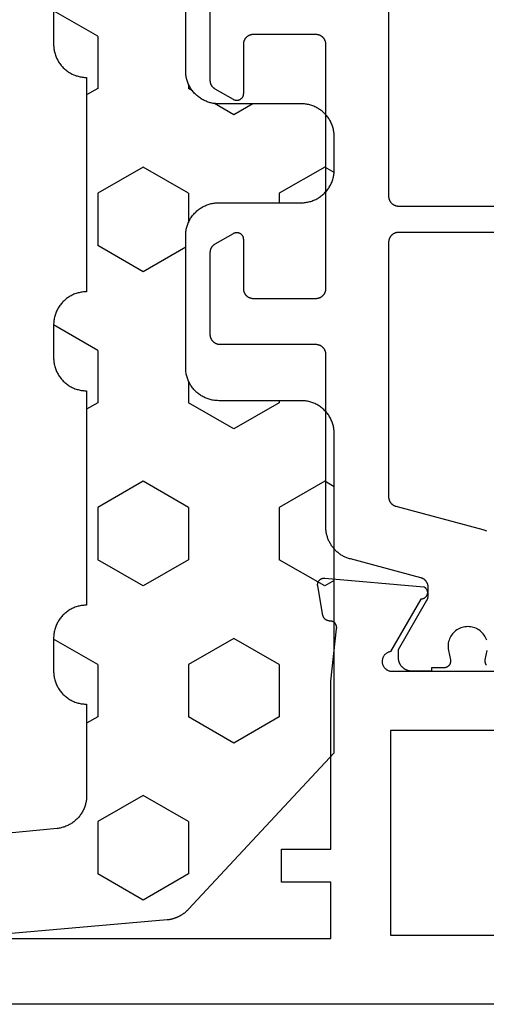
# Model space of a CAD drawing. Units: millimetres. Extents: x 0 to 5363, y -4495 to -50.
# Drawn here: x 2872 to 2886, y -4390 to -4360 of the extents above; entities that cross this region are included whole.
import ezdxf

# ---------------------------------------------------------------- set-up
doc = ezdxf.new("R2010")
doc.units = ezdxf.units.MM
doc.layers.add('CrossSectionsGums', color=1, linetype='Continuous')
doc.layers.add('CrossSectionsProfils', color=7, linetype='Continuous')

# ---------------------------------------------------------------- blocks, each defined once
blk = doc.blocks.new('08_24092_X', base_point=(0, 0))
at = {"layer": 'CrossSectionsProfils', "color": 1, "flags": 128}
for points in [[(58.778, 10.2), (59.153, 10.2), (59.153, 10.1), (59.753, 10.1), (59.766, 10.1), (59.78, 10.101), (59.793, 10.102), (59.806, 10.103), (59.819, 10.105), (59.831, 10.108), (59.844, 10.11), (59.857, 10.114), (59.87, 10.117), (59.882, 10.121), (59.894, 10.126), (59.906, 10.13), (59.918, 10.136), (59.93, 10.141), (59.942, 10.147), (59.953, 10.154), (59.965, 10.16), (59.976, 10.167), (59.986, 10.175), (59.997, 10.183), (60.007, 10.191), (60.017, 10.199), (60.027, 10.208), (60.036, 10.217), (60.045, 10.227), (60.054, 10.236), (60.063, 10.246), (60.071, 10.256), (60.079, 10.267), (60.086, 10.278), (60.093, 10.289), (60.1, 10.3), (60.106, 10.311), (60.112, 10.323), (60.118, 10.335), (60.123, 10.347), (60.128, 10.359), (60.132, 10.371), (60.136, 10.384), (60.14, 10.396), (60.143, 10.409), (60.146, 10.422), (60.148, 10.435), (60.15, 10.448), (60.151, 10.461), (60.153, 10.474), (60.153, 10.487), (60.153, 10.5), (60.153, 10.5), (60.153, 10.76), (59.294, 12.249), (59.292, 12.252), (59.29, 12.255), (59.289, 12.258), (59.287, 12.261), (59.286, 12.264), (59.284, 12.267), (59.283, 12.269), (59.282, 12.272), (59.28, 12.275), (59.279, 12.278), (59.278, 12.281), (59.276, 12.284), (59.275, 12.287), (59.274, 12.29), (59.273, 12.294), (59.271, 12.297), (59.27, 12.3), (59.269, 12.303), (59.268, 12.306), (59.267, 12.309), (59.266, 12.312), (59.265, 12.315), (59.264, 12.318), (59.264, 12.322), (59.263, 12.325), (59.262, 12.328), (59.261, 12.331), (59.261, 12.334), (59.26, 12.337), (59.259, 12.341), (59.259, 12.344), (59.258, 12.347), (59.257, 12.35), (59.257, 12.354), (59.256, 12.357), (59.256, 12.36), (59.256, 12.363), (59.255, 12.367), (59.255, 12.37), (59.255, 12.373), (59.254, 12.376), (59.254, 12.38), (59.254, 12.383), (59.254, 12.386), (59.254, 12.389), (59.253, 12.393), (59.253, 12.396), (59.253, 12.399), (59.253, 12.399), (59.253, 12.639), (59.254, 12.647), (59.254, 12.656), (59.254, 12.664), (59.255, 12.672), (59.256, 12.68), (59.257, 12.688), (59.259, 12.696), (59.261, 12.704), (59.262, 12.712), (59.264, 12.72), (59.267, 12.728), (59.269, 12.736), (59.272, 12.743), (59.275, 12.751), (59.278, 12.758), (59.282, 12.766), (59.285, 12.773), (59.289, 12.781), (59.293, 12.788), (59.297, 12.795), (59.301, 12.802), (59.306, 12.809), (59.311, 12.815), (59.315, 12.822), (59.32, 12.828), (59.326, 12.834), (59.331, 12.841), (59.337, 12.847), (59.342, 12.852), (59.348, 12.858), (59.354, 12.864), (59.361, 12.869), (59.367, 12.874), (59.373, 12.879), (59.38, 12.884), (59.387, 12.889), (59.394, 12.893), (59.401, 12.897), (59.408, 12.901), (59.415, 12.905), (59.422, 12.909), (59.43, 12.912), (59.437, 12.916), (59.445, 12.919), (59.452, 12.922), (59.46, 12.924), (59.468, 12.927), (59.476, 12.929), (59.476, 12.929), (61.612, 13.501), (61.638, 13.509), (61.664, 13.517), (61.69, 13.526), (61.716, 13.535), (61.741, 13.546), (61.766, 13.556), (61.791, 13.568), (61.815, 13.58), (61.839, 13.593), (61.863, 13.607), (61.886, 13.621), (61.909, 13.636), (61.931, 13.651), (61.953, 13.667), (61.975, 13.684), (61.996, 13.701), (62.017, 13.719), (62.037, 13.737), (62.057, 13.756), (62.076, 13.776), (62.094, 13.796), (62.112, 13.816), (62.13, 13.837), (62.147, 13.859), (62.163, 13.88), (62.179, 13.903), (62.194, 13.925), (62.208, 13.949), (62.222, 13.972), (62.235, 13.996), (62.248, 14.02), (62.26, 14.045), (62.271, 14.07), (62.281, 14.095), (62.291, 14.12), (62.3, 14.146), (62.309, 14.172), (62.316, 14.198), (62.323, 14.224), (62.33, 14.251), (62.335, 14.278), (62.34, 14.304), (62.344, 14.331), (62.347, 14.358), (62.35, 14.386), (62.352, 14.413), (62.353, 14.44), (62.353, 14.467), (62.353, 14.467), (62.353, 19.7), (62.354, 19.71), (62.354, 19.72), (62.355, 19.729), (62.356, 19.739), (62.357, 19.749), (62.359, 19.759), (62.361, 19.768), (62.364, 19.778), (62.366, 19.787), (62.369, 19.796), (62.373, 19.806), (62.376, 19.815), (62.38, 19.824), (62.384, 19.833), (62.389, 19.841), (62.394, 19.85), (62.399, 19.858), (62.404, 19.867), (62.41, 19.875), (62.415, 19.883), (62.422, 19.89), (62.428, 19.898), (62.434, 19.905), (62.441, 19.912), (62.448, 19.919), (62.456, 19.926), (62.463, 19.932), (62.471, 19.938), (62.479, 19.944), (62.487, 19.949), (62.495, 19.955), (62.503, 19.96), (62.512, 19.965), (62.521, 19.969), (62.53, 19.973), (62.539, 19.977), (62.548, 19.981), (62.557, 19.984), (62.566, 19.987), (62.576, 19.99), (62.585, 19.992), (62.595, 19.994), (62.605, 19.996), (62.614, 19.997), (62.624, 19.999), (62.634, 19.999), (62.644, 20), (62.653, 20), (62.653, 20), (65.553, 20), (65.563, 20), (65.573, 20.001), (65.583, 20.001), (65.593, 20.003), (65.602, 20.004), (65.612, 20.006), (65.622, 20.008), (65.631, 20.01), (65.64, 20.013), (65.65, 20.016), (65.659, 20.019), (65.668, 20.023), (65.677, 20.027), (65.686, 20.031), (65.695, 20.035), (65.703, 20.04), (65.712, 20.045), (65.72, 20.051), (65.728, 20.056), (65.736, 20.062), (65.744, 20.068), (65.751, 20.074), (65.758, 20.081), (65.766, 20.088), (65.772, 20.095), (65.779, 20.102), (65.785, 20.11), (65.791, 20.117), (65.797, 20.125), (65.803, 20.133), (65.808, 20.142), (65.813, 20.15), (65.818, 20.159), (65.822, 20.167), (65.827, 20.176), (65.831, 20.185), (65.834, 20.194), (65.837, 20.204), (65.84, 20.213), (65.843, 20.222), (65.846, 20.232), (65.848, 20.241), (65.849, 20.251), (65.851, 20.261), (65.852, 20.271), (65.853, 20.28), (65.853, 20.29), (65.853, 20.3), (65.853, 20.3), (65.853, 22.796), (65.853, 22.802), (65.853, 22.809), (65.853, 22.815), (65.852, 22.822), (65.852, 22.829), (65.851, 22.835), (65.85, 22.841), (65.849, 22.848), (65.848, 22.854), (65.846, 22.861), (65.845, 22.867), (65.843, 22.874), (65.841, 22.88), (65.84, 22.886), (65.837, 22.892), (65.835, 22.898), (65.833, 22.905), (65.831, 22.911), (65.828, 22.917), (65.825, 22.923), (65.822, 22.929), (65.82, 22.934), (65.816, 22.94), (65.813, 22.946), (65.81, 22.951), (65.806, 22.957), (65.803, 22.963), (65.799, 22.968), (65.795, 22.973), (65.791, 22.978), (65.787, 22.984), (65.783, 22.989), (65.779, 22.994), (65.775, 22.999), (65.77, 23.003), (65.766, 23.008), (65.761, 23.013), (65.756, 23.017), (65.751, 23.021), (65.746, 23.026), (65.741, 23.03), (65.736, 23.034), (65.731, 23.038), (65.725, 23.042), (65.72, 23.045), (65.715, 23.049), (65.709, 23.052), (65.703, 23.056), (65.703, 23.056), (65.153, 23.373), (65.146, 23.377), (65.138, 23.381), (65.13, 23.385), (65.122, 23.388), (65.114, 23.391), (65.105, 23.393), (65.097, 23.395), (65.088, 23.397), (65.08, 23.398), (65.071, 23.399), (65.062, 23.4), (65.053, 23.4), (65.045, 23.4), (65.036, 23.399), (65.027, 23.398), (65.019, 23.397), (65.01, 23.395), (65.002, 23.393), (64.993, 23.391), (64.985, 23.388), (64.977, 23.385), (64.969, 23.381), (64.961, 23.377), (64.953, 23.373), (64.946, 23.369), (64.939, 23.364), (64.932, 23.359), (64.925, 23.353), (64.918, 23.347), (64.912, 23.341), (64.906, 23.335), (64.9, 23.329), (64.895, 23.322), (64.89, 23.315), (64.885, 23.307), (64.88, 23.3), (64.876, 23.292), (64.872, 23.285), (64.869, 23.277), (64.865, 23.268), (64.863, 23.26), (64.86, 23.252), (64.858, 23.243), (64.856, 23.235), (64.855, 23.226), (64.854, 23.217), (64.854, 23.209), (64.853, 23.2), (64.853, 23.2), (64.853, 21.7), (64.853, 21.69), (64.853, 21.68), (64.852, 21.671), (64.851, 21.661), (64.849, 21.651), (64.848, 21.641), (64.846, 21.632), (64.843, 21.622), (64.84, 21.613), (64.837, 21.604), (64.834, 21.594), (64.831, 21.585), (64.827, 21.576), (64.822, 21.567), (64.818, 21.559), (64.813, 21.55), (64.808, 21.542), (64.803, 21.533), (64.797, 21.525), (64.791, 21.517), (64.785, 21.51), (64.779, 21.502), (64.772, 21.495), (64.766, 21.488), (64.758, 21.481), (64.751, 21.474), (64.744, 21.468), (64.736, 21.462), (64.728, 21.456), (64.72, 21.451), (64.712, 21.445), (64.703, 21.44), (64.695, 21.435), (64.686, 21.431), (64.677, 21.427), (64.668, 21.423), (64.659, 21.419), (64.65, 21.416), (64.64, 21.413), (64.631, 21.41), (64.622, 21.408), (64.612, 21.406), (64.602, 21.404), (64.593, 21.403), (64.583, 21.401), (64.573, 21.401), (64.563, 21.4), (64.553, 21.4), (64.553, 21.4), (62.653, 21.4), (62.644, 21.4), (62.634, 21.401), (62.624, 21.401), (62.614, 21.403), (62.605, 21.404), (62.595, 21.406), (62.585, 21.408), (62.576, 21.41), (62.566, 21.413), (62.557, 21.416), (62.548, 21.419), (62.539, 21.423), (62.53, 21.427), (62.521, 21.431), (62.512, 21.435), (62.503, 21.44), (62.495, 21.445), (62.487, 21.451), (62.479, 21.456), (62.471, 21.462), (62.463, 21.468), (62.456, 21.474), (62.448, 21.481), (62.441, 21.488), (62.434, 21.495), (62.428, 21.502), (62.422, 21.51), (62.415, 21.517), (62.41, 21.525), (62.404, 21.533), (62.399, 21.542), (62.394, 21.55), (62.389, 21.559), (62.384, 21.567), (62.38, 21.576), (62.376, 21.585), (62.373, 21.594), (62.369, 21.604), (62.366, 21.613), (62.364, 21.622), (62.361, 21.632), (62.359, 21.641), (62.357, 21.651), (62.356, 21.661), (62.355, 21.671), (62.354, 21.68), (62.354, 21.69), (62.353, 21.7), (62.353, 21.7), (62.353, 29.1), (62.354, 29.11), (62.354, 29.12), (62.355, 29.129), (62.356, 29.139), (62.357, 29.149), (62.359, 29.159), (62.361, 29.168), (62.364, 29.178), (62.366, 29.187), (62.369, 29.196), (62.373, 29.206), (62.376, 29.215), (62.38, 29.224), (62.384, 29.233), (62.389, 29.241), (62.394, 29.25), (62.399, 29.258), (62.404, 29.267), (62.41, 29.275), (62.415, 29.283), (62.422, 29.29), (62.428, 29.298), (62.434, 29.305), (62.441, 29.312), (62.448, 29.319), (62.456, 29.326), (62.463, 29.332), (62.471, 29.338), (62.479, 29.344), (62.487, 29.349), (62.495, 29.355), (62.503, 29.36), (62.512, 29.365), (62.521, 29.369), (62.53, 29.373), (62.539, 29.377), (62.548, 29.381), (62.557, 29.384), (62.566, 29.387), (62.576, 29.39), (62.585, 29.392), (62.595, 29.394), (62.605, 29.396), (62.614, 29.397), (62.624, 29.399), (62.634, 29.399), (62.644, 29.4), (62.653, 29.4), (62.653, 29.4), (64.553, 29.4), (64.563, 29.4), (64.573, 29.399), (64.583, 29.399), (64.593, 29.397), (64.602, 29.396), (64.612, 29.394), (64.622, 29.392), (64.631, 29.39), (64.64, 29.387), (64.65, 29.384), (64.659, 29.381), (64.668, 29.377), (64.677, 29.373), (64.686, 29.369), (64.695, 29.365), (64.703, 29.36), (64.712, 29.355), (64.72, 29.349), (64.728, 29.344), (64.736, 29.338), (64.744, 29.332), (64.751, 29.326), (64.758, 29.319), (64.766, 29.312), (64.772, 29.305), (64.779, 29.298), (64.785, 29.29), (64.791, 29.283), (64.797, 29.275), (64.803, 29.267), (64.808, 29.258), (64.813, 29.25), (64.818, 29.241), (64.822, 29.233), (64.827, 29.224), (64.831, 29.215), (64.834, 29.206), (64.837, 29.196), (64.84, 29.187), (64.843, 29.178), (64.846, 29.168), (64.848, 29.159), (64.849, 29.149), (64.851, 29.139), (64.852, 29.129), (64.853, 29.12), (64.853, 29.11), (64.853, 29.1), (64.853, 29.1), (64.853, 27.6), (64.854, 27.591), (64.854, 27.583), (64.855, 27.574), (64.856, 27.565), (64.858, 27.557), (64.86, 27.548), (64.863, 27.54), (64.865, 27.532), (64.869, 27.523), (64.872, 27.515), (64.876, 27.508), (64.88, 27.5), (64.885, 27.493), (64.89, 27.485), (64.895, 27.478), (64.9, 27.471), (64.906, 27.465), (64.912, 27.459), (64.918, 27.453), (64.925, 27.447), (64.932, 27.441), (64.939, 27.436), (64.946, 27.431), (64.953, 27.427), (64.961, 27.423), (64.969, 27.419), (64.977, 27.415), (64.985, 27.412), (64.993, 27.409), (65.002, 27.407), (65.01, 27.405), (65.019, 27.403), (65.027, 27.402), (65.036, 27.401), (65.045, 27.4), (65.053, 27.4), (65.062, 27.4), (65.071, 27.401), (65.08, 27.402), (65.088, 27.403), (65.097, 27.405), (65.105, 27.407), (65.114, 27.409), (65.122, 27.412), (65.13, 27.415), (65.138, 27.419), (65.146, 27.423), (65.153, 27.427), (65.153, 27.427), (65.703, 27.744), (65.709, 27.748), (65.715, 27.751), (65.72, 27.755), (65.725, 27.758), (65.731, 27.762), (65.736, 27.766), (65.741, 27.77), (65.746, 27.774), (65.751, 27.779), (65.756, 27.783), (65.761, 27.787), (65.766, 27.792), (65.77, 27.797), (65.775, 27.801), (65.779, 27.806), (65.783, 27.811), (65.787, 27.816), (65.791, 27.822), (65.795, 27.827), (65.799, 27.832), (65.803, 27.837), (65.806, 27.843), (65.81, 27.849), (65.813, 27.854), (65.816, 27.86), (65.82, 27.866), (65.822, 27.871), (65.825, 27.877), (65.828, 27.883), (65.831, 27.889), (65.833, 27.895), (65.835, 27.902), (65.837, 27.908), (65.84, 27.914), (65.841, 27.92), (65.843, 27.926), (65.845, 27.933), (65.846, 27.939), (65.848, 27.946), (65.849, 27.952), (65.85, 27.959), (65.851, 27.965), (65.852, 27.971), (65.852, 27.978), (65.853, 27.985), (65.853, 27.991), (65.853, 27.998), (65.853, 28.004), (65.853, 28.004), (65.853, 30.5)], [(60.453, 35.412), (60.453, 24.5), (60.453, 24.49), (60.453, 24.48), (60.452, 24.471), (60.451, 24.461), (60.449, 24.451), (60.448, 24.441), (60.446, 24.432), (60.443, 24.422), (60.44, 24.413), (60.437, 24.404), (60.434, 24.394), (60.431, 24.385), (60.427, 24.376), (60.422, 24.367), (60.418, 24.359), (60.413, 24.35), (60.408, 24.342), (60.403, 24.333), (60.397, 24.325), (60.391, 24.317), (60.385, 24.31), (60.379, 24.302), (60.372, 24.295), (60.366, 24.288), (60.358, 24.281), (60.351, 24.274), (60.344, 24.268), (60.336, 24.262), (60.328, 24.256), (60.32, 24.251), (60.312, 24.245), (60.303, 24.24), (60.295, 24.235), (60.286, 24.231), (60.277, 24.227), (60.268, 24.223), (60.259, 24.219), (60.25, 24.216), (60.24, 24.213), (60.231, 24.21), (60.222, 24.208), (60.212, 24.206), (60.202, 24.204), (60.193, 24.203), (60.183, 24.201), (60.173, 24.201), (60.163, 24.2), (60.153, 24.2), (60.153, 24.2), (44.828, 24.2)], [(44.828, 23.4), (60.153, 23.4), (60.163, 23.4), (60.173, 23.399), (60.183, 23.399), (60.193, 23.397), (60.202, 23.396), (60.212, 23.394), (60.222, 23.392), (60.231, 23.39), (60.24, 23.387), (60.25, 23.384), (60.259, 23.381), (60.268, 23.377), (60.277, 23.373), (60.286, 23.369), (60.295, 23.365), (60.303, 23.36), (60.312, 23.355), (60.32, 23.349), (60.328, 23.344), (60.336, 23.338), (60.344, 23.332), (60.351, 23.326), (60.358, 23.319), (60.366, 23.312), (60.372, 23.305), (60.379, 23.298), (60.385, 23.29), (60.391, 23.283), (60.397, 23.275), (60.403, 23.267), (60.408, 23.258), (60.413, 23.25), (60.418, 23.241), (60.422, 23.233), (60.427, 23.224), (60.431, 23.215), (60.434, 23.206), (60.437, 23.196), (60.44, 23.187), (60.443, 23.178), (60.446, 23.168), (60.448, 23.159), (60.449, 23.149), (60.451, 23.139), (60.452, 23.129), (60.453, 23.12), (60.453, 23.11), (60.453, 23.1), (60.453, 23.1), (60.453, 15.388), (60.453, 15.38), (60.453, 15.372), (60.452, 15.364), (60.452, 15.355), (60.451, 15.347), (60.449, 15.339), (60.448, 15.331), (60.446, 15.323), (60.444, 15.315), (60.442, 15.307), (60.44, 15.299), (60.437, 15.292), (60.435, 15.284), (60.432, 15.276), (60.429, 15.269), (60.425, 15.261), (60.422, 15.254), (60.418, 15.247), (60.414, 15.24), (60.41, 15.232), (60.406, 15.226), (60.401, 15.219), (60.396, 15.212), (60.391, 15.205), (60.386, 15.199), (60.381, 15.193), (60.376, 15.187), (60.37, 15.181), (60.364, 15.175), (60.358, 15.169), (60.352, 15.164), (60.346, 15.158), (60.34, 15.153), (60.333, 15.148), (60.327, 15.143), (60.32, 15.139), (60.313, 15.134), (60.306, 15.13), (60.299, 15.126), (60.292, 15.122), (60.285, 15.118), (60.277, 15.115), (60.27, 15.112), (60.262, 15.109), (60.254, 15.106), (60.247, 15.103), (60.239, 15.101), (60.231, 15.098), (60.231, 15.098), (57.595, 14.392), (57.568, 14.384), (57.542, 14.376), (57.517, 14.368), (57.491, 14.358)], [(57.492, 10.285), (57.496, 10.291), (57.5, 10.298), (57.504, 10.304), (57.507, 10.311), (57.51, 10.317), (57.513, 10.324), (57.516, 10.331), (57.518, 10.338), (57.521, 10.345), (57.523, 10.352), (57.524, 10.359), (57.526, 10.366), (57.527, 10.374), (57.528, 10.381), (57.528, 10.388), (57.528, 10.396), (57.528, 10.403), (57.528, 10.411), (57.528, 10.418), (57.527, 10.425), (57.526, 10.433), (57.524, 10.44), (57.524, 10.44), (57.465, 10.731)], [(57.483, 11.037), (57.498, 11.078), (57.517, 11.118), (57.538, 11.157), (57.562, 11.194), (57.589, 11.23), (57.618, 11.263), (57.65, 11.294), (57.684, 11.322), (57.719, 11.348), (57.757, 11.372), (57.796, 11.392), (57.837, 11.41), (57.879, 11.424), (57.922, 11.435), (57.965, 11.443), (58.009, 11.448), (58.053, 11.45), (58.098, 11.448), (58.142, 11.443), (58.185, 11.435), (58.228, 11.424), (58.27, 11.41), (58.31, 11.392), (58.35, 11.372), (58.387, 11.348), (58.423, 11.322), (58.457, 11.294), (58.489, 11.263), (58.518, 11.23), (58.545, 11.194), (58.569, 11.157), (58.59, 11.118), (58.608, 11.078), (58.624, 11.037), (58.636, 10.994), (58.645, 10.951), (58.651, 10.907), (58.653, 10.863), (58.653, 10.818), (58.649, 10.774), (58.641, 10.731), (58.641, 10.731), (58.582, 10.44), (58.581, 10.433), (58.58, 10.425), (58.579, 10.418), (58.579, 10.411), (58.578, 10.403), (58.578, 10.396), (58.579, 10.388), (58.579, 10.381), (58.58, 10.374), (58.581, 10.366), (58.583, 10.359), (58.584, 10.352), (58.586, 10.345), (58.588, 10.338), (58.591, 10.331), (58.593, 10.324), (58.596, 10.317), (58.6, 10.311), (58.603, 10.304), (58.607, 10.298), (58.611, 10.291), (58.615, 10.285), (58.619, 10.279), (58.624, 10.273), (58.628, 10.268), (58.633, 10.262), (58.638, 10.257), (58.644, 10.252), (58.649, 10.247), (58.655, 10.243), (58.661, 10.238), (58.667, 10.234), (58.673, 10.23), (58.68, 10.226), (58.686, 10.223), (58.693, 10.219), (58.699, 10.216), (58.706, 10.213), (58.713, 10.211), (58.72, 10.209), (58.727, 10.207), (58.734, 10.205), (58.742, 10.203), (58.749, 10.202), (58.756, 10.201), (58.764, 10.201), (58.771, 10.2), (58.778, 10.2), (58.778, 10.2)]]:
    blk.add_lwpolyline(points, dxfattribs=at)
at = {"layer": 'CrossSectionsProfils', "flags": 128}
for points in [[(1, 0), (91.2, 0)], [(81.7, 2), (62.2, 2), (62.2, 3.7), (63.7, 3.7), (63.7, 4.7), (62.2, 4.7), (62.2, 9.8), (62.029, 11.385), (62.028, 11.393), (62.027, 11.4), (62.026, 11.407), (62.026, 11.415), (62.026, 11.422), (62.026, 11.43), (62.027, 11.437), (62.027, 11.445), (62.028, 11.452), (62.03, 11.459), (62.031, 11.467), (62.033, 11.474), (62.035, 11.481), (62.038, 11.488), (62.041, 11.495), (62.043, 11.502), (62.047, 11.509), (62.05, 11.515), (62.054, 11.522), (62.058, 11.528), (62.062, 11.534), (62.066, 11.54), (62.071, 11.546), (62.076, 11.552), (62.081, 11.557), (62.086, 11.563), (62.091, 11.568), (62.097, 11.573), (62.103, 11.577), (62.109, 11.582), (62.115, 11.586), (62.121, 11.59), (62.127, 11.594), (62.134, 11.598), (62.141, 11.601), (62.147, 11.604), (62.154, 11.607), (62.161, 11.609), (62.169, 11.612), (62.176, 11.614), (62.183, 11.615), (62.19, 11.617), (62.198, 11.618), (62.205, 11.619), (62.212, 11.619), (62.22, 11.62), (62.227, 11.62), (62.235, 11.62), (62.235, 11.62), (62.241, 11.62), (62.247, 11.62), (62.252, 11.621), (62.258, 11.622), (62.264, 11.623), (62.27, 11.624), (62.276, 11.625), (62.282, 11.626), (62.287, 11.628), (62.293, 11.629), (62.299, 11.631), (62.304, 11.633), (62.31, 11.635), (62.315, 11.637), (62.32, 11.64), (62.326, 11.642), (62.331, 11.645), (62.336, 11.648), (62.341, 11.651), (62.346, 11.654), (62.351, 11.657), (62.356, 11.66), (62.361, 11.664), (62.366, 11.668), (62.37, 11.671), (62.375, 11.675), (62.379, 11.679), (62.383, 11.683), (62.387, 11.688), (62.391, 11.692), (62.395, 11.696), (62.399, 11.701), (62.403, 11.706), (62.406, 11.71), (62.409, 11.715), (62.413, 11.72), (62.416, 11.725), (62.419, 11.73), (62.422, 11.735), (62.424, 11.741), (62.427, 11.746), (62.429, 11.751), (62.432, 11.757), (62.434, 11.762), (62.436, 11.768), (62.438, 11.773), (62.439, 11.779), (62.441, 11.785), (62.441, 11.785), (62.6, 12.686), (62.601, 12.694), (62.602, 12.701), (62.602, 12.709), (62.603, 12.716), (62.603, 12.724), (62.602, 12.732), (62.602, 12.739), (62.601, 12.747), (62.6, 12.754), (62.598, 12.762), (62.597, 12.769), (62.595, 12.777), (62.592, 12.784), (62.59, 12.791), (62.587, 12.798), (62.584, 12.805), (62.581, 12.812), (62.577, 12.819), (62.573, 12.826), (62.569, 12.832), (62.565, 12.838), (62.56, 12.844), (62.555, 12.85), (62.55, 12.856), (62.545, 12.861), (62.539, 12.867), (62.534, 12.872), (62.528, 12.877), (62.522, 12.881), (62.516, 12.886), (62.509, 12.89), (62.503, 12.894), (62.496, 12.898), (62.489, 12.901), (62.482, 12.904), (62.475, 12.907), (62.468, 12.91), (62.461, 12.912), (62.453, 12.914), (62.446, 12.916), (62.438, 12.918), (62.431, 12.919), (62.423, 12.92), (62.416, 12.92), (62.408, 12.921), (62.4, 12.921), (62.393, 12.921), (62.385, 12.92), (62.385, 12.92), (59.383, 12.657), (59.373, 12.652), (59.364, 12.646), (59.355, 12.639), (59.347, 12.632), (59.339, 12.625), (59.331, 12.617), (59.324, 12.609), (59.317, 12.6), (59.311, 12.591), (59.305, 12.581), (59.299, 12.572), (59.295, 12.562), (59.291, 12.551), (59.287, 12.541), (59.284, 12.53), (59.282, 12.519), (59.28, 12.509), (59.279, 12.498), (59.278, 12.487), (59.278, 12.476), (59.279, 12.465), (59.28, 12.454), (59.282, 12.443), (59.284, 12.432), (59.287, 12.421), (59.291, 12.411), (59.295, 12.401), (59.3, 12.391), (59.305, 12.381), (59.311, 12.372), (59.317, 12.362), (59.324, 12.354), (59.331, 12.345), (59.339, 12.338), (59.347, 12.33), (59.356, 12.323), (59.365, 12.317), (59.374, 12.311), (59.384, 12.305), (59.394, 12.3), (59.404, 12.296), (59.414, 12.292), (59.425, 12.289), (59.435, 12.286), (59.446, 12.284), (59.457, 12.283), (59.468, 12.282), (59.479, 12.282), (59.479, 12.282), (60.397, 10.691), (60.414, 10.688), (60.431, 10.684), (60.448, 10.678), (60.464, 10.672), (60.48, 10.665), (60.496, 10.656), (60.511, 10.647), (60.525, 10.637), (60.539, 10.627), (60.552, 10.615), (60.565, 10.603), (60.576, 10.59), (60.587, 10.576), (60.597, 10.562), (60.607, 10.547), (60.615, 10.532), (60.623, 10.516), (60.629, 10.5), (60.635, 10.483), (60.639, 10.466), (60.643, 10.449), (60.646, 10.432), (60.647, 10.414), (60.648, 10.397), (60.647, 10.379), (60.646, 10.362), (60.644, 10.345), (60.64, 10.327), (60.636, 10.31), (60.63, 10.294), (60.624, 10.278), (60.616, 10.262), (60.608, 10.246), (60.599, 10.231), (60.589, 10.217), (60.578, 10.203), (60.567, 10.19), (60.554, 10.178), (60.541, 10.166), (60.527, 10.155), (60.513, 10.145), (60.498, 10.136), (60.483, 10.127), (60.467, 10.12), (60.451, 10.114), (60.434, 10.108), (60.417, 10.104), (60.4, 10.1), (60.4, 10.1), (56, 10.1)], [(26.8, 2.1), (26.8, 8.3), (28.8, 8.3), (28.8, 10.8), (54, 10.8), (54, 8.3), (60.4, 8.3), (60.4, 2.1), (26.8, 2.1)]]:
    blk.add_lwpolyline(points, dxfattribs=at)
blk = doc.blocks.new('240_1808_0', base_point=(4.535, -8.326))
at = {"layer": 'CrossSectionsGums', "color": 252, "true_color": 0x848484}
for p, q in [((10.999, -28.575), (12.335, -27.804)), ((10.999, -28.575), (10.999, -30.163)), ((8.249, -30.032), (8.249, -30.163)), ((8.132, -30.23), (8.249, -30.163)), ((10.999, -30.163), (11.335, -30.357)), ((6.302, -30.626), (6.874, -30.956)), ((6.874, -30.956), (7.46, -30.618)), ((3.838, -32.709), (4.124, -32.544)), ((4.124, -32.544), (5.499, -33.338)), ((8.249, -33.338), (9.624, -32.544)), ((9.624, -32.544), (10.999, -33.338)), ((5.499, -33.338), (5.499, -33.626)), ((8.249, -33.338), (8.249, -34.22)), ((10.999, -33.338), (10.999, -34.925)), ((8.335, -34.975), (9.624, -35.719)), ((9.624, -35.719), (10.999, -34.925)), ((10.999, -38.1), (12.335, -37.328)), ((10.999, -38.1), (10.999, -39.688)), ((8.249, -39.032), (8.249, -39.688)), ((5.499, -39.626), (5.499, -39.688)), ((5.499, -39.688), (6.874, -40.481)), ((6.874, -40.481), (8.249, -39.688)), ((10.999, -39.688), (11.335, -39.882)), ((3.835, -42.236), (4.124, -42.069)), ((4.124, -42.069), (5.499, -42.863)), ((8.249, -42.863), (9.624, -42.069)), ((9.624, -42.069), (10.999, -42.863)), ((5.499, -42.863), (5.499, -44.45)), ((8.249, -42.863), (8.249, -44.45)), ((10.999, -42.863), (10.999, -44.45)), ((4.124, -45.244), (5.499, -44.45)), ((8.249, -44.45), (9.624, -45.244)), ((9.624, -45.244), (10.999, -44.45)), ((3.835, -45.077), (4.124, -45.244)), ((5.499, -47.625), (6.874, -46.831)), ((6.874, -46.831), (8.249, -47.625)), ((10.999, -47.625), (12.335, -46.853)), ((5.499, -47.625), (5.499, -49.213)), ((8.249, -47.625), (8.249, -49.213)), ((10.999, -47.625), (10.999, -49.213)), ((5.499, -49.213), (6.874, -50.006)), ((6.874, -50.006), (8.249, -49.213)), ((10.999, -49.213), (11.335, -49.407)), ((8.249, -52.388), (9.624, -51.594)), ((9.624, -51.594), (10.999, -52.388)), ((8.249, -52.388), (8.249, -53.975)), ((10.999, -52.388), (10.999, -53.975)), ((8.249, -53.975), (9.624, -54.769)), ((9.624, -54.769), (10.999, -53.975))]:
    blk.add_line(p, q, dxfattribs=at)
at = {"layer": 'CrossSectionsGums', "color": 252, "true_color": 0x848484, "flags": 128}
for points in [[(11.335, -45.826), (11.368, -45.826), (11.4, -45.828), (11.433, -45.831), (11.465, -45.834), (11.498, -45.839), (11.53, -45.845), (11.562, -45.852), (11.594, -45.86), (11.625, -45.869), (11.656, -45.879), (11.687, -45.89), (11.718, -45.902), (11.748, -45.915), (11.777, -45.929), (11.806, -45.944), (11.835, -45.96), (11.863, -45.977), (11.89, -45.994), (11.917, -46.013), (11.944, -46.033), (11.969, -46.053), (11.994, -46.074), (12.018, -46.096), (12.042, -46.119), (12.065, -46.142), (12.087, -46.167), (12.108, -46.191), (12.128, -46.217), (12.148, -46.243), (12.166, -46.27), (12.184, -46.298), (12.201, -46.326), (12.217, -46.354), (12.232, -46.384), (12.246, -46.413), (12.259, -46.443), (12.271, -46.474), (12.282, -46.504), (12.292, -46.536), (12.301, -46.567), (12.309, -46.599), (12.316, -46.631), (12.322, -46.663), (12.326, -46.695), (12.33, -46.728), (12.333, -46.76), (12.334, -46.793), (12.335, -46.826), (12.335, -46.826), (12.335, -47.826), (12.334, -47.859), (12.333, -47.891), (12.33, -47.924), (12.326, -47.956), (12.322, -47.989), (12.316, -48.021), (12.309, -48.053), (12.301, -48.085), (12.292, -48.116), (12.282, -48.147), (12.271, -48.178), (12.259, -48.209), (12.246, -48.239), (12.232, -48.268), (12.217, -48.297), (12.201, -48.326), (12.184, -48.354), (12.166, -48.381), (12.148, -48.408), (12.128, -48.435), (12.108, -48.46), (12.087, -48.485), (12.065, -48.509), (12.042, -48.533), (12.018, -48.556), (11.994, -48.578), (11.969, -48.599), (11.944, -48.619), (11.917, -48.639), (11.89, -48.657), (11.863, -48.675), (11.835, -48.692), (11.806, -48.708), (11.777, -48.723), (11.748, -48.737), (11.718, -48.75), (11.687, -48.762), (11.656, -48.773), (11.625, -48.783), (11.594, -48.792), (11.562, -48.8), (11.53, -48.807), (11.498, -48.813), (11.465, -48.817), (11.433, -48.821), (11.4, -48.824), (11.368, -48.825), (11.335, -48.826), (11.335, -48.826), (11.335, -51.601), (11.335, -51.632), (11.337, -51.662), (11.339, -51.693), (11.342, -51.723), (11.347, -51.753), (11.352, -51.783), (11.358, -51.813), (11.365, -51.843), (11.373, -51.873), (11.381, -51.902), (11.391, -51.931), (11.401, -51.96), (11.413, -51.988), (11.425, -52.016), (11.438, -52.044), (11.452, -52.071), (11.467, -52.098), (11.482, -52.124), (11.499, -52.15), (11.516, -52.175), (11.534, -52.2), (11.553, -52.224), (11.572, -52.248), (11.592, -52.271), (11.613, -52.293), (11.634, -52.315), (11.657, -52.336), (11.679, -52.356), (11.703, -52.376), (11.727, -52.395), (11.751, -52.413), (11.776, -52.431), (11.802, -52.447), (11.828, -52.463), (11.855, -52.478), (11.882, -52.492), (11.909, -52.506), (11.937, -52.518), (11.965, -52.53), (11.994, -52.541), (12.023, -52.551), (12.052, -52.56), (12.081, -52.568), (12.111, -52.576), (12.141, -52.582), (12.171, -52.588), (12.201, -52.592), (12.231, -52.596), (12.231, -52.596), (17.579, -53.108)], [(17.301, -56.095), (8.898, -55.359), (8.882, -55.358), (8.867, -55.356), (8.852, -55.354), (8.837, -55.352), (8.822, -55.35), (8.807, -55.347), (8.792, -55.344), (8.777, -55.341), (8.762, -55.338), (8.747, -55.334), (8.732, -55.331), (8.717, -55.327), (8.703, -55.323), (8.688, -55.318), (8.673, -55.313), (8.659, -55.309), (8.645, -55.304), (8.63, -55.298), (8.616, -55.293), (8.602, -55.287), (8.588, -55.281), (8.574, -55.275), (8.56, -55.268), (8.546, -55.262), (8.532, -55.255), (8.519, -55.248), (8.505, -55.241), (8.492, -55.233), (8.479, -55.226), (8.466, -55.218), (8.453, -55.21), (8.44, -55.202), (8.427, -55.193), (8.414, -55.185), (8.402, -55.176), (8.389, -55.167), (8.377, -55.158), (8.365, -55.148), (8.353, -55.139), (8.341, -55.129), (8.33, -55.119), (8.318, -55.109), (8.307, -55.099), (8.296, -55.088), (8.285, -55.077), (8.274, -55.067), (8.263, -55.056), (8.253, -55.045), (8.253, -55.045), (3.835, -50.3), (3.835, -40.626), (3.835, -40.593), (3.837, -40.56), (3.84, -40.528), (3.843, -40.495), (3.848, -40.463), (3.854, -40.431), (3.861, -40.399), (3.869, -40.367), (3.878, -40.336), (3.888, -40.304), (3.899, -40.274), (3.911, -40.243), (3.924, -40.213), (3.938, -40.184), (3.953, -40.154), (3.969, -40.126), (3.986, -40.098), (4.003, -40.07), (4.022, -40.043), (4.042, -40.017), (4.062, -39.991), (4.083, -39.967), (4.105, -39.942), (4.128, -39.919), (4.151, -39.896), (4.176, -39.874), (4.201, -39.853), (4.226, -39.833), (4.252, -39.813), (4.279, -39.794), (4.307, -39.777), (4.335, -39.76), (4.364, -39.744), (4.393, -39.729), (4.422, -39.715), (4.452, -39.702), (4.483, -39.69), (4.513, -39.679), (4.545, -39.669), (4.576, -39.66), (4.608, -39.652), (4.64, -39.645), (4.672, -39.639), (4.704, -39.634), (4.737, -39.631), (4.769, -39.628), (4.802, -39.626), (4.835, -39.626), (4.835, -39.626), (7.335, -39.626), (7.368, -39.625), (7.4, -39.624), (7.433, -39.621), (7.465, -39.617), (7.498, -39.613), (7.53, -39.607), (7.562, -39.6), (7.594, -39.592), (7.625, -39.583), (7.656, -39.573), (7.687, -39.562), (7.718, -39.55), (7.748, -39.537), (7.777, -39.523), (7.806, -39.508), (7.835, -39.492), (7.863, -39.475), (7.89, -39.457), (7.917, -39.439), (7.944, -39.419), (7.969, -39.399), (7.994, -39.378), (8.018, -39.356), (8.042, -39.333), (8.065, -39.309), (8.087, -39.285), (8.108, -39.26), (8.128, -39.235), (8.148, -39.208), (8.166, -39.181), (8.184, -39.154), (8.201, -39.126), (8.217, -39.097), (8.232, -39.068), (8.246, -39.039), (8.259, -39.009), (8.271, -38.978), (8.282, -38.947), (8.292, -38.916), (8.301, -38.885), (8.309, -38.853), (8.316, -38.821), (8.322, -38.789), (8.326, -38.756), (8.33, -38.724), (8.333, -38.691), (8.334, -38.659), (8.335, -38.626), (8.335, -38.626), (8.335, -34.626), (8.334, -34.593), (8.333, -34.56), (8.33, -34.528), (8.326, -34.495), (8.322, -34.463), (8.316, -34.431), (8.309, -34.399), (8.301, -34.367), (8.292, -34.336), (8.282, -34.304), (8.271, -34.274), (8.259, -34.243), (8.246, -34.213), (8.232, -34.184), (8.217, -34.154), (8.201, -34.126), (8.184, -34.098), (8.166, -34.07), (8.148, -34.043), (8.128, -34.017), (8.108, -33.991), (8.087, -33.967), (8.065, -33.942), (8.042, -33.919), (8.018, -33.896), (7.994, -33.874), (7.969, -33.853), (7.944, -33.833), (7.917, -33.813), (7.89, -33.794), (7.863, -33.777), (7.835, -33.76), (7.806, -33.744), (7.777, -33.729), (7.748, -33.715), (7.718, -33.702), (7.687, -33.69), (7.656, -33.679), (7.625, -33.669), (7.594, -33.66), (7.562, -33.652), (7.53, -33.645), (7.498, -33.639), (7.465, -33.634), (7.433, -33.631), (7.4, -33.628), (7.368, -33.626), (7.335, -33.626), (7.335, -33.626), (4.835, -33.626), (4.802, -33.625), (4.769, -33.624), (4.737, -33.621), (4.704, -33.617), (4.672, -33.613), (4.64, -33.607), (4.608, -33.6), (4.576, -33.592), (4.545, -33.583), (4.513, -33.573), (4.483, -33.562), (4.452, -33.55), (4.422, -33.537), (4.393, -33.523), (4.364, -33.508), (4.335, -33.492), (4.307, -33.475), (4.279, -33.457), (4.252, -33.439), (4.226, -33.419), (4.201, -33.399), (4.176, -33.378), (4.151, -33.356), (4.128, -33.333), (4.105, -33.309), (4.083, -33.285), (4.062, -33.26), (4.042, -33.235), (4.022, -33.208), (4.003, -33.181), (3.986, -33.154), (3.969, -33.126), (3.953, -33.097), (3.938, -33.068), (3.924, -33.039), (3.911, -33.009), (3.899, -32.978), (3.888, -32.947), (3.878, -32.916), (3.869, -32.885), (3.861, -32.853), (3.854, -32.821), (3.848, -32.789), (3.843, -32.756), (3.84, -32.724), (3.837, -32.691), (3.835, -32.659), (3.835, -32.626), (3.835, -32.626), (3.835, -31.626), (3.835, -31.593), (3.837, -31.56), (3.84, -31.528), (3.843, -31.495), (3.848, -31.463), (3.854, -31.431), (3.861, -31.399), (3.869, -31.367), (3.878, -31.336), (3.888, -31.304), (3.899, -31.274), (3.911, -31.243), (3.924, -31.213), (3.938, -31.184), (3.953, -31.154), (3.969, -31.126), (3.986, -31.098), (4.003, -31.07), (4.022, -31.043), (4.042, -31.017), (4.062, -30.991), (4.083, -30.967), (4.105, -30.942), (4.128, -30.919), (4.151, -30.896), (4.176, -30.874), (4.201, -30.853), (4.226, -30.833), (4.252, -30.813), (4.279, -30.794), (4.307, -30.777), (4.335, -30.76), (4.364, -30.744), (4.393, -30.729), (4.422, -30.715), (4.452, -30.702), (4.483, -30.69), (4.513, -30.679), (4.545, -30.669), (4.576, -30.66), (4.608, -30.652), (4.64, -30.645), (4.672, -30.639), (4.704, -30.634), (4.737, -30.631), (4.769, -30.628), (4.802, -30.626), (4.835, -30.626), (4.835, -30.626), (7.335, -30.626), (7.368, -30.625), (7.4, -30.624), (7.433, -30.621), (7.465, -30.617), (7.498, -30.613), (7.53, -30.607), (7.562, -30.6), (7.594, -30.592), (7.625, -30.583), (7.656, -30.573), (7.687, -30.562), (7.718, -30.55), (7.748, -30.537), (7.777, -30.523), (7.806, -30.508), (7.835, -30.492), (7.863, -30.475), (7.89, -30.457), (7.917, -30.439), (7.944, -30.419), (7.969, -30.399), (7.994, -30.378), (8.018, -30.356), (8.042, -30.333), (8.065, -30.309), (8.087, -30.285), (8.108, -30.26), (8.128, -30.235), (8.148, -30.208), (8.166, -30.181), (8.184, -30.154), (8.201, -30.126), (8.217, -30.097), (8.232, -30.068), (8.246, -30.039), (8.259, -30.009), (8.271, -29.978), (8.282, -29.947), (8.292, -29.916), (8.301, -29.885), (8.309, -29.853), (8.316, -29.821), (8.322, -29.789), (8.326, -29.756), (8.33, -29.724), (8.333, -29.691), (8.334, -29.659), (8.335, -29.626), (8.335, -29.626), (8.335, -22.326)], [(12.335, -27.826), (12.335, -28.826), (12.334, -28.859), (12.333, -28.891), (12.33, -28.924), (12.326, -28.956), (12.322, -28.989), (12.316, -29.021), (12.309, -29.053), (12.301, -29.085), (12.292, -29.116), (12.282, -29.147), (12.271, -29.178), (12.259, -29.209), (12.246, -29.239), (12.232, -29.268), (12.217, -29.297), (12.201, -29.326), (12.184, -29.354), (12.166, -29.381), (12.148, -29.408), (12.128, -29.435), (12.108, -29.46), (12.087, -29.485), (12.065, -29.509), (12.042, -29.533), (12.018, -29.556), (11.994, -29.578), (11.969, -29.599), (11.944, -29.619), (11.917, -29.639), (11.89, -29.657), (11.863, -29.675), (11.835, -29.692), (11.806, -29.708), (11.777, -29.723), (11.748, -29.737), (11.718, -29.75), (11.687, -29.762), (11.656, -29.773), (11.625, -29.783), (11.594, -29.792), (11.562, -29.8), (11.53, -29.807), (11.498, -29.813), (11.465, -29.817), (11.433, -29.821), (11.4, -29.824), (11.368, -29.825), (11.335, -29.826), (11.335, -29.826), (11.335, -36.326), (11.368, -36.326), (11.4, -36.328), (11.433, -36.331), (11.465, -36.334), (11.498, -36.339), (11.53, -36.345), (11.562, -36.352), (11.594, -36.36), (11.625, -36.369), (11.656, -36.379), (11.687, -36.39), (11.718, -36.402), (11.748, -36.415), (11.777, -36.429), (11.806, -36.444), (11.835, -36.46), (11.863, -36.477), (11.89, -36.494), (11.917, -36.513), (11.944, -36.533), (11.969, -36.553), (11.994, -36.574), (12.018, -36.596), (12.042, -36.619), (12.065, -36.642), (12.087, -36.667), (12.108, -36.691), (12.128, -36.717), (12.148, -36.743), (12.166, -36.77), (12.184, -36.798), (12.201, -36.826), (12.217, -36.854), (12.232, -36.884), (12.246, -36.913), (12.259, -36.943), (12.271, -36.974), (12.282, -37.004), (12.292, -37.036), (12.301, -37.067), (12.309, -37.099), (12.316, -37.131), (12.322, -37.163), (12.326, -37.195), (12.33, -37.228), (12.333, -37.26), (12.334, -37.293), (12.335, -37.326), (12.335, -37.326), (12.335, -38.326), (12.334, -38.359), (12.333, -38.391), (12.33, -38.424), (12.326, -38.456), (12.322, -38.489), (12.316, -38.521), (12.309, -38.553), (12.301, -38.585), (12.292, -38.616), (12.282, -38.647), (12.271, -38.678), (12.259, -38.709), (12.246, -38.739), (12.232, -38.768), (12.217, -38.797), (12.201, -38.826), (12.184, -38.854), (12.166, -38.881), (12.148, -38.908), (12.128, -38.935), (12.108, -38.96), (12.087, -38.985), (12.065, -39.009), (12.042, -39.033), (12.018, -39.056), (11.994, -39.078), (11.969, -39.099), (11.944, -39.119), (11.917, -39.139), (11.89, -39.157), (11.863, -39.175), (11.835, -39.192), (11.806, -39.208), (11.777, -39.223), (11.748, -39.237), (11.718, -39.25), (11.687, -39.262), (11.656, -39.273), (11.625, -39.283), (11.594, -39.292), (11.562, -39.3), (11.53, -39.307), (11.498, -39.313), (11.465, -39.317), (11.433, -39.321), (11.4, -39.324), (11.368, -39.325), (11.335, -39.326), (11.335, -39.326), (11.335, -45.826)]]:
    blk.add_lwpolyline(points, dxfattribs=at)
blk = doc.blocks.new('CS_37HORL2')
at = {"layer": 'CrossSectionsGums', "yscale": -1, "rotation": 180}
blk.add_blockref('240_1808_0', (2881.15, 49.6), dxfattribs=at)
at = {"layer": 'CrossSectionsProfils', "yscale": -1, "rotation": 180}
blk.add_blockref('08_24092_X', (2943.95, 0), dxfattribs=at)

msp = doc.modelspace()

# ---------------------------------------------------------------- block references
msp.add_blockref('CS_37HORL2', (0, -4389.8))
at = {"layer": 'CrossSectionsGums', "yscale": -1, "rotation": 180}
msp.add_blockref('240_1808_0', (2881.15, -4340.2), dxfattribs=at)
at = {"layer": 'CrossSectionsProfils', "yscale": -1, "rotation": 180}
msp.add_blockref('08_24092_X', (2943.95, -4389.8), dxfattribs=at)

doc.saveas('drawing.dxf')
